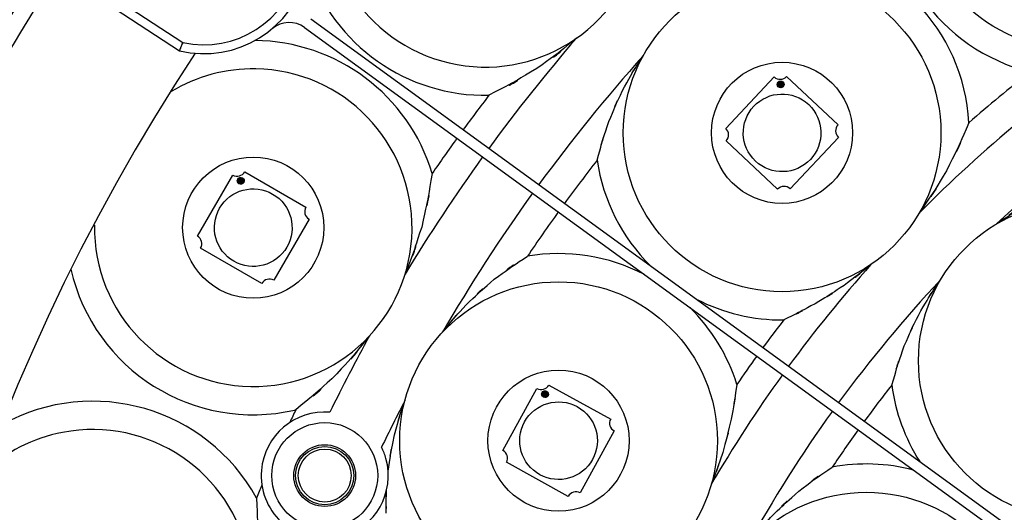
# Model space of a CAD drawing. Units: inches. Extents: x 14 to 515, y 10 to 507.
# Drawn here: x 87 to 115, y 189 to 203 of the extents above; entities that cross this region are included whole.
import ezdxf

# ---------------------------------------------------------------- set-up
doc = ezdxf.new("R2010")
doc.units = ezdxf.units.IN
doc.header["$MEASUREMENT"] = 0
doc.layers.add('レイヤー 1', color=7, linetype='Continuous')

# ---------------------------------------------------------------- blocks, each defined once
blk = doc.blocks.new('block 293')
at = {"layer": 'レイヤー 1'}
h = blk.add_hatch(color=18, dxfattribs=at)
edge = h.paths.add_edge_path()
edge.add_spline(control_points=[(108.73, 201.425), (108.767, 201.464), (108.765, 201.525), (108.726, 201.562), (108.687, 201.599), (108.626, 201.596), (108.589, 201.558), (108.552, 201.518), (108.554, 201.457), (108.594, 201.421), (108.632, 201.384), (108.693, 201.386), (108.73, 201.425)], knot_values=[0, 0, 0, 0, 1, 1, 1, 2, 2, 2, 3, 3, 3, 4, 4, 4, 4], degree=3, periodic=1)
at = {"layer": 'レイヤー 1', "color": 18, "lineweight": 25}
for points in [[(107.11, 200.249), (108.476, 201.704)], [(108.829, 201.716), (110.284, 200.349)], [(110.295, 199.996), (108.929, 198.541)], [(108.576, 198.53), (107.121, 199.896)]]:
    blk.add_lwpolyline(points, dxfattribs=at)
for points in [[(108.476, 201.704), (108.577, 201.61), (108.735, 201.615), (108.829, 201.716)], [(107.121, 199.896), (107.216, 199.997), (107.211, 200.155), (107.11, 200.249)], [(110.284, 200.349), (110.19, 200.249), (110.195, 200.091), (110.295, 199.996)], [(108.929, 198.541), (108.828, 198.636), (108.671, 198.631), (108.576, 198.53)]]:
    blk.add_open_spline(points, degree=3, dxfattribs=at)
for points in [[(109.503, 199.371), (109.918, 199.813), (109.896, 200.508), (109.454, 200.923), (109.012, 201.338), (108.318, 201.316), (107.902, 200.875), (107.487, 200.432), (107.509, 199.738), (107.951, 199.323), (108.393, 198.908), (109.088, 198.929), (109.503, 199.371)], [(108.73, 201.425), (108.767, 201.464), (108.765, 201.525), (108.726, 201.562), (108.687, 201.599), (108.626, 201.596), (108.589, 201.558), (108.552, 201.518), (108.554, 201.457), (108.594, 201.421), (108.632, 201.384), (108.693, 201.386), (108.73, 201.425)]]:
    blk.add_open_spline(points, degree=3, knots=[0, 0, 0, 0, 1, 1, 1, 2, 2, 2, 3, 3, 3, 4, 4, 4, 4], dxfattribs=at)
at = {"layer": 'レイヤー 1', "lineweight": 0}
blk.add_open_spline([(108.73, 201.425), (108.767, 201.464), (108.765, 201.525), (108.726, 201.562), (108.687, 201.599), (108.626, 201.596), (108.589, 201.558), (108.552, 201.518), (108.554, 201.457), (108.594, 201.421), (108.632, 201.384), (108.693, 201.386), (108.73, 201.425)], degree=3, knots=[0, 0, 0, 0, 1, 1, 1, 2, 2, 2, 3, 3, 3, 4, 4, 4, 4], dxfattribs=at)
blk = doc.blocks.new('block 307')
at = {"layer": 'レイヤー 1'}
h = blk.add_hatch(color=18, dxfattribs=at)
edge = h.paths.add_edge_path()
edge.add_spline(control_points=[(102.083, 192.688), (102.108, 192.735), (102.091, 192.794), (102.044, 192.82), (101.998, 192.845), (101.939, 192.828), (101.913, 192.782), (101.887, 192.735), (101.905, 192.676), (101.951, 192.65), (101.998, 192.624), (102.057, 192.641), (102.083, 192.688)], knot_values=[0, 0, 0, 0, 1, 1, 1, 2, 2, 2, 3, 3, 3, 4, 4, 4, 4], degree=3, periodic=1)
at = {"layer": 'レイヤー 1', "color": 18, "lineweight": 25}
for points in [[(102.106, 192.994), (103.855, 192.033)], [(100.806, 191.147), (101.767, 192.896)], [(103.954, 191.694), (102.992, 189.945)], [(102.654, 189.846), (100.904, 190.808)]]:
    blk.add_lwpolyline(points, dxfattribs=at)
for points in [[(101.767, 192.896), (101.888, 192.829), (102.04, 192.873), (102.106, 192.994)], [(103.855, 192.033), (103.789, 191.912), (103.833, 191.76), (103.954, 191.694)], [(100.904, 190.808), (100.971, 190.929), (100.926, 191.08), (100.806, 191.147)], [(102.992, 189.945), (102.871, 190.011), (102.72, 189.967), (102.654, 189.846)]]:
    blk.add_open_spline(points, degree=3, dxfattribs=at)
at = {"layer": 'レイヤー 1', "lineweight": 0}
blk.add_open_spline([(102.083, 192.688), (102.108, 192.735), (102.091, 192.794), (102.044, 192.82), (101.998, 192.845), (101.939, 192.828), (101.913, 192.782), (101.887, 192.735), (101.905, 192.676), (101.951, 192.65), (101.998, 192.624), (102.057, 192.641), (102.083, 192.688)], degree=3, knots=[0, 0, 0, 0, 1, 1, 1, 2, 2, 2, 3, 3, 3, 4, 4, 4, 4], dxfattribs=at)
at = {"layer": 'レイヤー 1', "color": 18, "lineweight": 25}
for points in [[(102.083, 192.688), (102.108, 192.735), (102.091, 192.794), (102.044, 192.82), (101.998, 192.845), (101.939, 192.828), (101.913, 192.782), (101.887, 192.735), (101.905, 192.676), (101.951, 192.65), (101.998, 192.624), (102.057, 192.641), (102.083, 192.688)], [(103.342, 190.891), (103.634, 191.423), (103.44, 192.09), (102.908, 192.382), (102.377, 192.674), (101.71, 192.48), (101.418, 191.949), (101.126, 191.418), (101.32, 190.75), (101.851, 190.458), (102.382, 190.166), (103.05, 190.36), (103.342, 190.891)]]:
    blk.add_open_spline(points, degree=3, knots=[0, 0, 0, 0, 1, 1, 1, 2, 2, 2, 3, 3, 3, 4, 4, 4, 4], dxfattribs=at)
blk = doc.blocks.new('block 312')
at = {"layer": 'レイヤー 1'}
h = blk.add_hatch(color=18, dxfattribs=at)
edge = h.paths.add_edge_path()
edge.add_spline(control_points=[(93.476, 198.717), (93.502, 198.763), (93.486, 198.822), (93.44, 198.849), (93.394, 198.876), (93.335, 198.86), (93.308, 198.814), (93.281, 198.767), (93.297, 198.708), (93.343, 198.681), (93.39, 198.655), (93.449, 198.67), (93.476, 198.717)], knot_values=[0, 0, 0, 0, 1, 1, 1, 2, 2, 2, 3, 3, 3, 4, 4, 4, 4], degree=3, periodic=1)
at = {"layer": 'レイヤー 1', "color": 18, "lineweight": 25}
for points in [[(92.167, 197.202), (93.165, 198.931)], [(93.505, 199.022), (95.234, 198.024)], [(95.325, 197.683), (94.327, 195.955)], [(93.986, 195.863), (92.258, 196.861)]]:
    blk.add_lwpolyline(points, dxfattribs=at)
for points in [[(93.165, 198.931), (93.284, 198.862), (93.437, 198.903), (93.505, 199.022)], [(95.234, 198.024), (95.165, 197.905), (95.206, 197.752), (95.325, 197.683)], [(92.258, 196.861), (92.326, 196.981), (92.286, 197.133), (92.167, 197.202)], [(94.327, 195.955), (94.208, 196.024), (94.055, 195.983), (93.986, 195.863)]]:
    blk.add_open_spline(points, degree=3, dxfattribs=at)
at = {"layer": 'レイヤー 1', "lineweight": 0}
blk.add_open_spline([(93.476, 198.717), (93.502, 198.763), (93.486, 198.822), (93.44, 198.849), (93.394, 198.876), (93.335, 198.86), (93.308, 198.814), (93.281, 198.767), (93.297, 198.708), (93.343, 198.681), (93.39, 198.655), (93.449, 198.67), (93.476, 198.717)], degree=3, knots=[0, 0, 0, 0, 1, 1, 1, 2, 2, 2, 3, 3, 3, 4, 4, 4, 4], dxfattribs=at)
at = {"layer": 'レイヤー 1', "color": 18, "lineweight": 25}
for points in [[(93.476, 198.717), (93.502, 198.763), (93.486, 198.822), (93.44, 198.849), (93.394, 198.876), (93.335, 198.86), (93.308, 198.814), (93.281, 198.767), (93.297, 198.708), (93.343, 198.681), (93.39, 198.655), (93.449, 198.67), (93.476, 198.717)], [(94.697, 196.894), (95, 197.419), (94.82, 198.09), (94.295, 198.393), (93.77, 198.697), (93.098, 198.517), (92.795, 197.992), (92.492, 197.466), (92.672, 196.795), (93.197, 196.492), (93.722, 196.189), (94.394, 196.369), (94.697, 196.894)]]:
    blk.add_open_spline(points, degree=3, knots=[0, 0, 0, 0, 1, 1, 1, 2, 2, 2, 3, 3, 3, 4, 4, 4, 4], dxfattribs=at)

msp = doc.modelspace()

# ---------------------------------------------------------------- linework, layer by layer
at = {"layer": 'レイヤー 1', "color": 18, "lineweight": 25}
for points in [[(88.591, 204.753), (91.757, 202.676)], [(88.591, 204.753), (91.757, 202.676)], [(88.458, 204.542), (91.657, 202.443)], [(88.458, 204.542), (91.657, 202.443)], [(95.376, 203.342), (139.907, 170.988)], [(95.376, 203.342), (139.907, 170.988)], [(95.2, 203.1), (139.731, 170.746)], [(95.2, 203.1), (139.731, 170.746)]]:
    msp.add_lwpolyline(points, dxfattribs=at)
at = {"layer": 'レイヤー 1', "color": 18, "lineweight": 106}
msp.add_open_spline([(202.361, 170.746), (202.361, 205.195), (174.434, 233.121), (139.986, 233.121), (105.537, 233.121), (77.61, 205.195), (77.61, 170.746), (77.61, 136.297), (105.537, 108.371), (139.986, 108.371), (174.434, 108.371), (202.361, 136.297), (202.361, 170.746)], degree=3, knots=[0, 0, 0, 0, 1, 1, 1, 2, 2, 2, 3, 3, 3, 4, 4, 4, 4], dxfattribs=at)
at = {"layer": 'レイヤー 1', "color": 18, "lineweight": 25}
for points, knots in [([(121.482, 206.98), (121.482, 209.46), (119.471, 211.471), (116.991, 211.471), (114.511, 211.471), (112.5, 209.46), (112.5, 206.98), (112.5, 204.499), (114.511, 202.489), (116.991, 202.489), (119.471, 202.489), (121.482, 204.499), (121.482, 206.98)], [0, 0, 0, 0, 1, 1, 1, 2, 2, 2, 3, 3, 3, 4, 4, 4, 4]), ([(121.482, 206.98), (121.482, 209.46), (119.471, 211.471), (116.991, 211.471), (114.511, 211.471), (112.5, 209.46), (112.5, 206.98), (112.5, 204.499), (114.511, 202.489), (116.991, 202.489), (119.471, 202.489), (121.482, 204.499), (121.482, 206.98)], [0, 0, 0, 0, 1, 1, 1, 2, 2, 2, 3, 3, 3, 4, 4, 4, 4]), ([(95.932, 207.49), (95.371, 205.074), (96.874, 202.66), (99.29, 202.099), (101.706, 201.537), (104.12, 203.04), (104.681, 205.456), (105.243, 207.872), (103.74, 210.286), (101.324, 210.847), (100.503, 211.038), (99.645, 210.994), (98.848, 210.721)], [0, 0, 0, 0, 1, 1, 1, 2, 2, 2, 3, 3, 3, 4, 4, 4, 4]), ([(95.932, 207.49), (95.371, 205.074), (96.874, 202.66), (99.29, 202.099), (101.706, 201.537), (104.12, 203.04), (104.681, 205.456), (105.243, 207.872), (103.74, 210.286), (101.324, 210.847), (100.503, 211.038), (99.645, 210.994), (98.848, 210.721)], [0, 0, 0, 0, 1, 1, 1, 2, 2, 2, 3, 3, 3, 4, 4, 4, 4]), ([(91.657, 202.443), (93.266, 202.061), (94.88, 203.056), (95.262, 204.665), (95.444, 205.432), (95.316, 206.24), (94.906, 206.914)], [0, 0, 0, 0, 1, 1, 1, 2, 2, 2, 2]), ([(91.657, 202.443), (93.266, 202.061), (94.88, 203.056), (95.262, 204.665), (95.444, 205.432), (95.316, 206.24), (94.906, 206.914)], [0, 0, 0, 0, 1, 1, 1, 2, 2, 2, 2]), ([(91.757, 202.676), (93.237, 202.349), (94.702, 203.284), (95.029, 204.764), (95.178, 205.441), (95.066, 206.15), (94.715, 206.747)], [0, 0, 0, 0, 1, 1, 1, 2, 2, 2, 2]), ([(91.757, 202.676), (93.237, 202.349), (94.702, 203.284), (95.029, 204.764), (95.178, 205.441), (95.066, 206.15), (94.715, 206.747)], [0, 0, 0, 0, 1, 1, 1, 2, 2, 2, 2]), ([(113.193, 200.123), (113.193, 202.603), (111.183, 204.614), (108.702, 204.614), (106.222, 204.614), (104.211, 202.603), (104.211, 200.123), (104.211, 197.643), (106.222, 195.632), (108.702, 195.632), (111.183, 195.632), (113.193, 197.643), (113.193, 200.123)], [0, 0, 0, 0, 1, 1, 1, 2, 2, 2, 3, 3, 3, 4, 4, 4, 4]), ([(113.193, 200.123), (113.193, 202.603), (111.183, 204.614), (108.702, 204.614), (106.222, 204.614), (104.211, 202.603), (104.211, 200.123), (104.211, 197.643), (106.222, 195.632), (108.702, 195.632), (111.183, 195.632), (113.193, 197.643), (113.193, 200.123)], [0, 0, 0, 0, 1, 1, 1, 2, 2, 2, 3, 3, 3, 4, 4, 4, 4]), ([(102.885, 202.796), (101.232, 201.476), (103.472, 203.191), (101.765, 201.939), (99.758, 200.767), (102.464, 202.276), (100.412, 201.185)], [0, 0, 0, 0, 1, 1, 1, 2, 2, 2, 2]), ([(102.885, 202.796), (101.232, 201.476), (103.472, 203.191), (101.765, 201.939), (99.758, 200.767), (102.464, 202.276), (100.412, 201.185)], [0, 0, 0, 0, 1, 1, 1, 2, 2, 2, 2]), ([(103.471, 199.346), (103.94, 200.997), (103.276, 198.808), (103.802, 200.441), (104.434, 201.927), (103.558, 199.962), (104.241, 201.424), (105.017, 202.75), (103.951, 201.001), (104.774, 202.299)], [0, 0, 0, 0, 1, 1, 1, 2, 2, 2, 3, 3, 3, 3]), ([(103.471, 199.346), (103.94, 200.997), (103.276, 198.808), (103.802, 200.441), (104.434, 201.927), (103.558, 199.962), (104.241, 201.424), (105.017, 202.75), (103.951, 201.001), (104.774, 202.299)], [0, 0, 0, 0, 1, 1, 1, 2, 2, 2, 3, 3, 3, 3]), ([(91.657, 202.443), (91.687, 202.511), (91.648, 202.421), (91.677, 202.488), (91.711, 202.566), (91.666, 202.462), (91.699, 202.54), (91.741, 202.637), (91.686, 202.508), (91.727, 202.605), (91.772, 202.712), (91.712, 202.569), (91.757, 202.676)], [0, 0, 0, 0, 1, 1, 1, 2, 2, 2, 3, 3, 3, 4, 4, 4, 4]), ([(91.657, 202.443), (91.687, 202.511), (91.648, 202.421), (91.677, 202.488), (91.711, 202.566), (91.666, 202.462), (91.699, 202.54), (91.741, 202.637), (91.686, 202.508), (91.727, 202.605), (91.772, 202.712), (91.712, 202.569), (91.757, 202.676)], [0, 0, 0, 0, 1, 1, 1, 2, 2, 2, 3, 3, 3, 4, 4, 4, 4]), ([(89.256, 197.512), (89.217, 195.032), (91.197, 192.991), (93.676, 192.952), (96.156, 192.914), (98.198, 194.893), (98.236, 197.373), (98.275, 199.853), (96.295, 201.895), (93.815, 201.933), (92.974, 201.946), (92.146, 201.723), (91.426, 201.288)], [0, 0, 0, 0, 1, 1, 1, 2, 2, 2, 3, 3, 3, 4, 4, 4, 4]), ([(89.256, 197.512), (89.217, 195.032), (91.197, 192.991), (93.676, 192.952), (96.156, 192.914), (98.198, 194.893), (98.236, 197.373), (98.275, 199.853), (96.295, 201.895), (93.815, 201.933), (92.974, 201.946), (92.146, 201.723), (91.426, 201.288)], [0, 0, 0, 0, 1, 1, 1, 2, 2, 2, 3, 3, 3, 4, 4, 4, 4]), ([(110.698, 200.123), (110.698, 201.225), (109.805, 202.119), (108.702, 202.119), (107.6, 202.119), (106.707, 201.225), (106.707, 200.123), (106.707, 199.021), (107.6, 198.127), (108.702, 198.127), (109.805, 198.127), (110.698, 199.021), (110.698, 200.123)], [0, 0, 0, 0, 1, 1, 1, 2, 2, 2, 3, 3, 3, 4, 4, 4, 4]), ([(110.698, 200.123), (110.698, 201.225), (109.805, 202.119), (108.702, 202.119), (107.6, 202.119), (106.707, 201.225), (106.707, 200.123), (106.707, 199.021), (107.6, 198.127), (108.702, 198.127), (109.805, 198.127), (110.698, 199.021), (110.698, 200.123)], [0, 0, 0, 0, 1, 1, 1, 2, 2, 2, 3, 3, 3, 4, 4, 4, 4]), ([(113.984, 200.409), (113.078, 198.358), (114.337, 201.07), (113.355, 199.053), (112.224, 197.227), (113.779, 199.631), (112.577, 197.851)], [0, 0, 0, 0, 1, 1, 1, 2, 2, 2, 2]), ([(113.984, 200.409), (113.078, 198.358), (114.337, 201.07), (113.355, 199.053), (112.224, 197.227), (113.779, 199.631), (112.577, 197.851)], [0, 0, 0, 0, 1, 1, 1, 2, 2, 2, 2]), ([(98.808, 198.976), (98.405, 196.692), (99.002, 199.726), (98.51, 197.459), (97.845, 195.446), (98.785, 198.111), (98.04, 196.127)], [0, 0, 0, 0, 1, 1, 1, 2, 2, 2, 2]), ([(98.808, 198.976), (98.405, 196.692), (99.002, 199.726), (98.51, 197.459), (97.845, 195.446), (98.785, 198.111), (98.04, 196.127)], [0, 0, 0, 0, 1, 1, 1, 2, 2, 2, 2]), ([(95.742, 197.443), (95.742, 198.545), (94.848, 199.439), (93.746, 199.439), (92.643, 199.439), (91.75, 198.545), (91.75, 197.443), (91.75, 196.34), (92.643, 195.447), (93.746, 195.447), (94.848, 195.447), (95.742, 196.34), (95.742, 197.443)], [0, 0, 0, 0, 1, 1, 1, 2, 2, 2, 3, 3, 3, 4, 4, 4, 4]), ([(95.742, 197.443), (95.742, 198.545), (94.848, 199.439), (93.746, 199.439), (92.643, 199.439), (91.75, 198.545), (91.75, 197.443), (91.75, 196.34), (92.643, 195.447), (93.746, 195.447), (94.848, 195.447), (95.742, 196.34), (95.742, 197.443)], [0, 0, 0, 0, 1, 1, 1, 2, 2, 2, 3, 3, 3, 4, 4, 4, 4]), ([(114.767, 197.548), (116.066, 198.417), (114.313, 197.291), (115.644, 198.111), (117.11, 198.832), (115.138, 197.907), (116.63, 198.573), (118.283, 199.132), (116.066, 198.427), (117.738, 198.926)], [0, 0, 0, 0, 1, 1, 1, 2, 2, 2, 3, 3, 3, 3]), ([(114.767, 197.548), (116.066, 198.417), (114.313, 197.291), (115.644, 198.111), (117.11, 198.832), (115.138, 197.907), (116.63, 198.573), (118.283, 199.132), (116.066, 198.427), (117.738, 198.926)], [0, 0, 0, 0, 1, 1, 1, 2, 2, 2, 3, 3, 3, 3]), ([(121.542, 193.681), (121.542, 196.162), (119.531, 198.172), (117.051, 198.172), (114.57, 198.172), (112.56, 196.162), (112.56, 193.681), (112.56, 191.201), (114.57, 189.19), (117.051, 189.19), (119.531, 189.19), (121.542, 191.201), (121.542, 193.681)], [0, 0, 0, 0, 1, 1, 1, 2, 2, 2, 3, 3, 3, 4, 4, 4, 4]), ([(121.542, 193.681), (121.542, 196.162), (119.531, 198.172), (117.051, 198.172), (114.57, 198.172), (112.56, 196.162), (112.56, 193.681), (112.56, 191.201), (114.57, 189.19), (117.051, 189.19), (119.531, 189.19), (121.542, 191.201), (121.542, 193.681)], [0, 0, 0, 0, 1, 1, 1, 2, 2, 2, 3, 3, 3, 4, 4, 4, 4]), ([(99.096, 194.484), (100.077, 195.668), (98.742, 194.113), (99.764, 195.261), (100.943, 196.364), (99.345, 194.922), (100.563, 195.982), (101.954, 196.987), (100.077, 195.68), (101.501, 196.636)], [0, 0, 0, 0, 1, 1, 1, 2, 2, 2, 3, 3, 3, 3]), ([(99.096, 194.484), (100.077, 195.668), (98.742, 194.113), (99.764, 195.261), (100.943, 196.364), (99.345, 194.922), (100.563, 195.982), (101.954, 196.987), (100.077, 195.68), (101.501, 196.636)], [0, 0, 0, 0, 1, 1, 1, 2, 2, 2, 3, 3, 3, 3]), ([(111.213, 196.399), (110.087, 195.5), (111.605, 196.678), (110.455, 195.81), (109.233, 195.013), (110.875, 196.054), (109.634, 195.289), (108.312, 194.59), (110.085, 195.501), (108.748, 194.834)], [0, 0, 0, 0, 1, 1, 1, 2, 2, 2, 3, 3, 3, 3]), ([(111.213, 196.399), (110.087, 195.5), (111.605, 196.678), (110.455, 195.81), (109.233, 195.013), (110.875, 196.054), (109.634, 195.289), (108.312, 194.59), (110.085, 195.501), (108.748, 194.834)], [0, 0, 0, 0, 1, 1, 1, 2, 2, 2, 3, 3, 3, 3]), ([(111.806, 192.994), (112.305, 194.666), (111.6, 192.449), (112.159, 194.103), (112.825, 195.596), (111.9, 193.622), (112.622, 195.09), (113.44, 196.418), (112.316, 194.668), (113.183, 195.965)], [0, 0, 0, 0, 1, 1, 1, 2, 2, 2, 3, 3, 3, 3]), ([(111.806, 192.994), (112.305, 194.666), (111.6, 192.449), (112.159, 194.103), (112.825, 195.596), (111.9, 193.622), (112.622, 195.09), (113.44, 196.418), (112.316, 194.668), (113.183, 195.965)], [0, 0, 0, 0, 1, 1, 1, 2, 2, 2, 3, 3, 3, 3]), ([(88.589, 196.269), (89.237, 193.421), (92.072, 191.637), (94.919, 192.285), (94.93, 192.288), (94.939, 192.29), (94.95, 192.292)], [0, 0, 0, 0, 1, 1, 1, 2, 2, 2, 2]), ([(88.589, 196.269), (89.237, 193.421), (92.072, 191.637), (94.919, 192.285), (94.93, 192.288), (94.939, 192.29), (94.95, 192.292)], [0, 0, 0, 0, 1, 1, 1, 2, 2, 2, 2]), ([(106.871, 191.42), (106.871, 193.901), (104.86, 195.911), (102.38, 195.911), (99.9, 195.911), (97.889, 193.901), (97.889, 191.42), (97.889, 188.94), (99.9, 186.929), (102.38, 186.929), (104.86, 186.929), (106.871, 188.94), (106.871, 191.42)], [0, 0, 0, 0, 1, 1, 1, 2, 2, 2, 3, 3, 3, 4, 4, 4, 4]), ([(106.871, 191.42), (106.871, 193.901), (104.86, 195.911), (102.38, 195.911), (99.9, 195.911), (97.889, 193.901), (97.889, 191.42), (97.889, 188.94), (99.9, 186.929), (102.38, 186.929), (104.86, 186.929), (106.871, 188.94), (106.871, 191.42)], [0, 0, 0, 0, 1, 1, 1, 2, 2, 2, 3, 3, 3, 4, 4, 4, 4]), ([(97.032, 194.382), (95.688, 192.746), (97.524, 194.891), (96.114, 193.309), (94.397, 191.749), (96.727, 193.784), (94.95, 192.292)], [0, 0, 0, 0, 1, 1, 1, 2, 2, 2, 2]), ([(97.032, 194.382), (95.688, 192.746), (97.524, 194.891), (96.114, 193.309), (94.397, 191.749), (96.727, 193.784), (94.95, 192.292)], [0, 0, 0, 0, 1, 1, 1, 2, 2, 2, 2]), ([(93.839, 189.798), (92.429, 192.357), (89.212, 193.288), (86.653, 191.878), (86.641, 191.872), (86.629, 191.865), (86.617, 191.858)], [0, 0, 0, 0, 1, 1, 1, 2, 2, 2, 2]), ([(93.839, 189.798), (92.429, 192.357), (89.212, 193.288), (86.653, 191.878), (86.641, 191.872), (86.629, 191.865), (86.617, 191.858)], [0, 0, 0, 0, 1, 1, 1, 2, 2, 2, 2]), ([(104.376, 191.42), (104.376, 192.523), (103.482, 193.416), (102.38, 193.416), (101.278, 193.416), (100.384, 192.523), (100.384, 191.42), (100.384, 190.318), (101.278, 189.424), (102.38, 189.424), (103.482, 189.424), (104.376, 190.318), (104.376, 191.42)], [0, 0, 0, 0, 1, 1, 1, 2, 2, 2, 3, 3, 3, 4, 4, 4, 4]), ([(104.376, 191.42), (104.376, 192.523), (103.482, 193.416), (102.38, 193.416), (101.278, 193.416), (100.384, 192.523), (100.384, 191.42), (100.384, 190.318), (101.278, 189.424), (102.38, 189.424), (103.482, 189.424), (104.376, 190.318), (104.376, 191.42)], [0, 0, 0, 0, 1, 1, 1, 2, 2, 2, 3, 3, 3, 4, 4, 4, 4]), ([(107.424, 193.012), (107.202, 191.532), (107.522, 193.502), (107.264, 192.027), (106.92, 190.61), (107.403, 192.493), (107.023, 191.085), (106.553, 189.726), (107.204, 191.53), (106.697, 190.183)], [0, 0, 0, 0, 1, 1, 1, 2, 2, 2, 3, 3, 3, 3]), ([(107.424, 193.012), (107.202, 191.532), (107.522, 193.502), (107.264, 192.027), (106.92, 190.61), (107.403, 192.493), (107.023, 191.085), (106.553, 189.726), (107.204, 191.53), (106.697, 190.183)], [0, 0, 0, 0, 1, 1, 1, 2, 2, 2, 3, 3, 3, 3]), ([(97.56, 190.556), (97.803, 192.112), (97.443, 190.044), (97.739, 191.59), (98.156, 193.039), (97.568, 191.118), (98.034, 192.551)], [0, 0, 0, 0, 1, 1, 1, 2, 2, 2, 2]), ([(97.56, 190.556), (97.803, 192.112), (97.443, 190.044), (97.739, 191.59), (98.156, 193.039), (97.568, 191.118), (98.034, 192.551)], [0, 0, 0, 0, 1, 1, 1, 2, 2, 2, 2]), ([(95.914, 192.224), (94.925, 192.305), (94.058, 191.569), (93.977, 190.58), (93.933, 190.036), (94.138, 189.501), (94.535, 189.127)], [0, 0, 0, 0, 1, 1, 1, 2, 2, 2, 2]), ([(95.914, 192.224), (94.925, 192.305), (94.058, 191.569), (93.977, 190.58), (93.933, 190.036), (94.138, 189.501), (94.535, 189.127)], [0, 0, 0, 0, 1, 1, 1, 2, 2, 2, 2]), ([(84.796, 186.395), (85.265, 183.96), (87.621, 182.366), (90.056, 182.836), (92.492, 183.306), (94.085, 185.661), (93.616, 188.096), (93.146, 190.531), (90.791, 192.125), (88.355, 191.655), (87.517, 191.494), (86.743, 191.097), (86.122, 190.51)], [0, 0, 0, 0, 1, 1, 1, 2, 2, 2, 3, 3, 3, 4, 4, 4, 4]), ([(84.796, 186.395), (85.265, 183.96), (87.621, 182.366), (90.056, 182.836), (92.492, 183.306), (94.085, 185.661), (93.616, 188.096), (93.146, 190.531), (90.791, 192.125), (88.355, 191.655), (87.517, 191.494), (86.743, 191.097), (86.122, 190.51)], [0, 0, 0, 0, 1, 1, 1, 2, 2, 2, 3, 3, 3, 4, 4, 4, 4]), ([(97.265, 190.434), (97.265, 191.26), (96.594, 191.931), (95.767, 191.931), (94.941, 191.931), (94.27, 191.26), (94.27, 190.434), (94.27, 189.607), (94.941, 188.936), (95.767, 188.936), (96.594, 188.936), (97.265, 189.607), (97.265, 190.434)], [0, 0, 0, 0, 1, 1, 1, 2, 2, 2, 3, 3, 3, 4, 4, 4, 4]), ([(97.265, 190.434), (97.265, 191.26), (96.594, 191.931), (95.767, 191.931), (94.941, 191.931), (94.27, 191.26), (94.27, 190.434), (94.27, 189.607), (94.941, 188.936), (95.767, 188.936), (96.594, 188.936), (97.265, 189.607), (97.265, 190.434)], [0, 0, 0, 0, 1, 1, 1, 2, 2, 2, 3, 3, 3, 4, 4, 4, 4]), ([(96.64, 190.434), (96.64, 190.916), (96.25, 191.307), (95.767, 191.307), (95.285, 191.307), (94.894, 190.916), (94.894, 190.434), (94.894, 189.951), (95.285, 189.56), (95.767, 189.56), (96.25, 189.56), (96.64, 189.951), (96.64, 190.434)], [0, 0, 0, 0, 1, 1, 1, 2, 2, 2, 3, 3, 3, 4, 4, 4, 4]), ([(96.64, 190.434), (96.64, 190.916), (96.25, 191.307), (95.767, 191.307), (95.285, 191.307), (94.894, 190.916), (94.894, 190.434), (94.894, 189.951), (95.285, 189.56), (95.767, 189.56), (96.25, 189.56), (96.64, 189.951), (96.64, 190.434)], [0, 0, 0, 0, 1, 1, 1, 2, 2, 2, 3, 3, 3, 4, 4, 4, 4]), ([(96.591, 190.434), (96.591, 190.888), (96.222, 191.257), (95.767, 191.257), (95.313, 191.257), (94.944, 190.888), (94.944, 190.434), (94.944, 189.979), (95.313, 189.61), (95.767, 189.61), (96.222, 189.61), (96.591, 189.979), (96.591, 190.434)], [0, 0, 0, 0, 1, 1, 1, 2, 2, 2, 3, 3, 3, 4, 4, 4, 4]), ([(96.591, 190.434), (96.591, 190.888), (96.222, 191.257), (95.767, 191.257), (95.313, 191.257), (94.944, 190.888), (94.944, 190.434), (94.944, 189.979), (95.313, 189.61), (95.767, 189.61), (96.222, 189.61), (96.591, 189.979), (96.591, 190.434)], [0, 0, 0, 0, 1, 1, 1, 2, 2, 2, 3, 3, 3, 4, 4, 4, 4]), ([(96.516, 190.434), (96.516, 190.847), (96.181, 191.182), (95.767, 191.182), (95.354, 191.182), (95.019, 190.847), (95.019, 190.434), (95.019, 190.02), (95.354, 189.685), (95.767, 189.685), (96.181, 189.685), (96.516, 190.02), (96.516, 190.434)], [0, 0, 0, 0, 1, 1, 1, 2, 2, 2, 3, 3, 3, 4, 4, 4, 4]), ([(96.516, 190.434), (96.516, 190.847), (96.181, 191.182), (95.767, 191.182), (95.354, 191.182), (95.019, 190.847), (95.019, 190.434), (95.019, 190.02), (95.354, 189.685), (95.767, 189.685), (96.181, 189.685), (96.516, 190.02), (96.516, 190.434)], [0, 0, 0, 0, 1, 1, 1, 2, 2, 2, 3, 3, 3, 4, 4, 4, 4]), ([(96.248, 188.703), (97.204, 188.968), (97.764, 189.958), (97.498, 190.914), (97.468, 191.025), (97.427, 191.132), (97.375, 191.234)], [0, 0, 0, 0, 1, 1, 1, 2, 2, 2, 2]), ([(96.248, 188.703), (97.204, 188.968), (97.764, 189.958), (97.498, 190.914), (97.468, 191.025), (97.427, 191.132), (97.375, 191.234)], [0, 0, 0, 0, 1, 1, 1, 2, 2, 2, 2]), ([(107.719, 188.444), (108.685, 189.67), (107.367, 188.059), (108.378, 189.249), (109.552, 190.389), (107.96, 188.898), (109.174, 189.995), (110.573, 191.036), (108.684, 189.681), (110.119, 190.672)], [0, 0, 0, 0, 1, 1, 1, 2, 2, 2, 3, 3, 3, 3]), ([(107.719, 188.444), (108.685, 189.67), (107.367, 188.059), (108.378, 189.249), (109.552, 190.389), (107.96, 188.898), (109.174, 189.995), (110.573, 191.036), (108.684, 189.681), (110.119, 190.672)], [0, 0, 0, 0, 1, 1, 1, 2, 2, 2, 3, 3, 3, 3]), ([(93.839, 189.798), (93.92, 187.48), (93.873, 190.572), (93.862, 188.252), (93.631, 186.144), (93.997, 188.947), (93.679, 186.851)], [0, 0, 0, 0, 1, 1, 1, 2, 2, 2, 2]), ([(93.839, 189.798), (93.92, 187.48), (93.873, 190.572), (93.862, 188.252), (93.631, 186.144), (93.997, 188.947), (93.679, 186.851)], [0, 0, 0, 0, 1, 1, 1, 2, 2, 2, 2]), ([(97.505, 189.367), (97.502, 189.864), (97.503, 189.201), (97.505, 189.699), (97.519, 190.185), (97.497, 189.536), (97.516, 190.023)], [0, 0, 0, 0, 1, 1, 1, 2, 2, 2, 2]), ([(97.505, 189.367), (97.502, 189.864), (97.503, 189.201), (97.505, 189.699), (97.519, 190.185), (97.497, 189.536), (97.516, 190.023)], [0, 0, 0, 0, 1, 1, 1, 2, 2, 2, 2]), ([(115.577, 185.472), (115.577, 187.952), (113.566, 189.963), (111.086, 189.963), (108.606, 189.963), (106.595, 187.952), (106.595, 185.472), (106.595, 182.991), (108.606, 180.98), (111.086, 180.98), (113.566, 180.98), (115.577, 182.991), (115.577, 185.472)], [0, 0, 0, 0, 1, 1, 1, 2, 2, 2, 3, 3, 3, 4, 4, 4, 4]), ([(115.577, 185.472), (115.577, 187.952), (113.566, 189.963), (111.086, 189.963), (108.606, 189.963), (106.595, 187.952), (106.595, 185.472), (106.595, 182.991), (108.606, 180.98), (111.086, 180.98), (113.566, 180.98), (115.577, 182.991), (115.577, 185.472)], [0, 0, 0, 0, 1, 1, 1, 2, 2, 2, 3, 3, 3, 4, 4, 4, 4])]:
    msp.add_open_spline(points, degree=3, knots=knots, dxfattribs=at)
for points in [[(111.73, 207.528), (111.456, 204.904), (113.159, 202.479), (115.72, 201.845)], [(111.73, 207.528), (111.456, 204.904), (113.159, 202.479), (115.72, 201.845)], [(113.984, 200.409), (113.841, 203.044), (111.778, 205.171), (109.15, 205.393)], [(113.984, 200.409), (113.841, 203.044), (111.778, 205.171), (109.15, 205.393)], [(88.27, 204.718), (86.245, 201.635), (84.499, 198.376), (83.053, 194.982)], [(95.29, 204.796), (96.024, 202.602), (98.099, 201.138), (100.412, 201.185)], [(95.29, 204.796), (96.024, 202.602), (98.099, 201.138), (100.412, 201.185)], [(95.2, 203.1), (94.922, 203.302), (94.541, 203.288), (94.278, 203.067)], [(95.2, 203.1), (94.922, 203.302), (94.541, 203.288), (94.278, 203.067)], [(122.288, 203.013), (119.56, 201.517), (117.033, 199.68), (114.767, 197.548)], [(122.288, 203.013), (119.56, 201.517), (117.033, 199.68), (114.767, 197.548)], [(98.808, 198.976), (98.137, 201.191), (96.104, 202.713), (93.791, 202.732)], [(98.808, 198.976), (98.137, 201.191), (96.104, 202.713), (93.791, 202.732)], [(102.885, 202.796), (102.018, 201.793), (101.193, 200.755), (100.41, 199.685)], [(102.885, 202.796), (102.018, 201.793), (101.193, 200.755), (100.41, 199.685)], [(118.497, 202.749), (116.365, 201.317), (114.382, 199.677), (112.577, 197.851)], [(118.497, 202.749), (116.365, 201.317), (114.382, 199.677), (112.577, 197.851)], [(92.103, 202.372), (79.434, 183.191), (79.434, 158.301), (92.103, 139.12)], [(104.774, 202.299), (103.731, 201.135), (102.746, 199.92), (101.823, 198.658)], [(104.774, 202.299), (103.731, 201.135), (102.746, 199.92), (101.823, 198.658)], [(115.72, 201.845), (115.128, 201.383), (114.549, 200.905), (113.984, 200.409)], [(115.72, 201.845), (115.128, 201.383), (114.549, 200.905), (113.984, 200.409)], [(100.412, 201.185), (100.165, 200.864), (99.922, 200.54), (99.683, 200.213)], [(100.412, 201.185), (100.165, 200.864), (99.922, 200.54), (99.683, 200.213)], [(99.507, 199.97), (99.27, 199.642), (99.037, 199.31), (98.808, 198.976)], [(99.507, 199.97), (99.27, 199.642), (99.037, 199.31), (98.808, 198.976)], [(100.234, 199.442), (99.458, 198.367), (98.726, 197.261), (98.04, 196.127)], [(100.234, 199.442), (99.458, 198.367), (98.726, 197.261), (98.04, 196.127)], [(103.471, 199.346), (103.157, 198.946), (102.85, 198.541), (102.55, 198.13)], [(103.471, 199.346), (103.157, 198.946), (102.85, 198.541), (102.55, 198.13)], [(103.471, 199.346), (103.639, 198.214), (104.169, 197.167), (104.983, 196.362)], [(103.471, 199.346), (103.639, 198.214), (104.169, 197.167), (104.983, 196.362)], [(101.647, 198.416), (100.733, 197.148), (99.881, 195.836), (99.096, 194.484)], [(101.647, 198.416), (100.733, 197.148), (99.881, 195.836), (99.096, 194.484)], [(102.374, 197.888), (102.076, 197.475), (101.785, 197.058), (101.501, 196.636)], [(102.374, 197.888), (102.076, 197.475), (101.785, 197.058), (101.501, 196.636)], [(104.807, 196.12), (103.79, 196.645), (102.63, 196.826), (101.501, 196.636)], [(104.807, 196.12), (103.79, 196.645), (102.63, 196.826), (101.501, 196.636)], [(111.213, 196.399), (110.392, 195.479), (109.616, 194.52), (108.888, 193.525)], [(111.213, 196.399), (110.392, 195.479), (109.616, 194.52), (108.888, 193.525)], [(113.183, 195.965), (112.152, 194.87), (111.19, 193.712), (110.301, 192.498)], [(113.183, 195.965), (112.152, 194.87), (111.19, 193.712), (110.301, 192.498)], [(106.275, 195.423), (107.039, 195.029), (107.888, 194.826), (108.748, 194.834)], [(106.275, 195.423), (107.039, 195.029), (107.888, 194.826), (108.748, 194.834)], [(107.424, 193.012), (107.165, 193.832), (106.71, 194.577), (106.099, 195.182)], [(107.424, 193.012), (107.165, 193.832), (106.71, 194.577), (106.099, 195.182)], [(108.748, 194.834), (108.549, 194.576), (108.353, 194.316), (108.161, 194.053)], [(108.748, 194.834), (108.549, 194.576), (108.353, 194.316), (108.161, 194.053)], [(97.032, 194.382), (96.642, 193.672), (96.269, 192.953), (95.914, 192.224)], [(97.032, 194.382), (96.642, 193.672), (96.269, 192.953), (95.914, 192.224)], [(107.985, 193.811), (107.795, 193.547), (107.608, 193.281), (107.424, 193.012)], [(107.985, 193.811), (107.795, 193.547), (107.608, 193.281), (107.424, 193.012)], [(108.712, 193.283), (107.991, 192.283), (107.319, 191.249), (106.697, 190.184)], [(108.712, 193.283), (107.991, 192.283), (107.319, 191.249), (106.697, 190.184)], [(111.806, 192.994), (111.54, 192.657), (111.281, 192.316), (111.028, 191.971)], [(111.806, 192.994), (111.54, 192.657), (111.281, 192.316), (111.028, 191.971)], [(111.806, 192.994), (111.907, 192.224), (112.176, 191.486), (112.594, 190.832)], [(111.806, 192.994), (111.907, 192.224), (112.176, 191.486), (112.594, 190.832)], [(98.034, 192.551), (97.807, 192.115), (97.588, 191.677), (97.375, 191.234)], [(98.034, 192.551), (97.807, 192.115), (97.588, 191.677), (97.375, 191.234)], [(94.95, 192.292), (94.892, 192.173), (94.836, 192.054), (94.78, 191.934)], [(94.95, 192.292), (94.892, 192.173), (94.836, 192.054), (94.78, 191.934)], [(110.125, 192.256), (109.245, 191.036), (108.442, 189.762), (107.718, 188.444)], [(110.125, 192.256), (109.245, 191.036), (108.442, 189.762), (107.718, 188.444)], [(110.851, 191.729), (110.601, 191.381), (110.357, 191.028), (110.119, 190.672)], [(110.851, 191.729), (110.601, 191.381), (110.357, 191.028), (110.119, 190.672)], [(112.418, 190.59), (111.667, 190.786), (110.882, 190.814), (110.119, 190.672)], [(112.418, 190.59), (111.667, 190.786), (110.882, 190.814), (110.119, 190.672)], [(93.991, 190.163), (93.94, 190.042), (93.889, 189.92), (93.839, 189.798)], [(93.991, 190.163), (93.94, 190.042), (93.889, 189.92), (93.839, 189.798)]]:
    msp.add_open_spline(points, degree=3, dxfattribs=at)

# ---------------------------------------------------------------- block references
at = {"layer": 'レイヤー 1'}
for name in ['block 293', 'block 312', 'block 307']:
    msp.add_blockref(name, (0, 0), dxfattribs=at)

doc.saveas('drawing.dxf')
